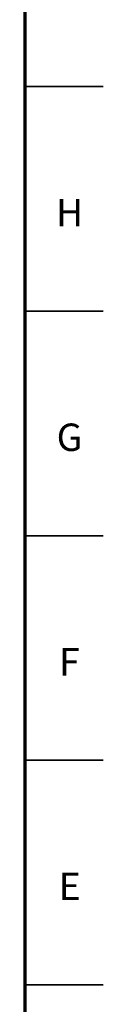
# Model space of a CAD drawing. Units: millimetres. Extents: x 2 to 1227, y 2 to 838.
# Drawn here: x 1169 to 1186, y 216 to 435 of the extents above; entities that cross this region are included whole.
import ezdxf

# ---------------------------------------------------------------- set-up
doc = ezdxf.new("R2010")
doc.units = ezdxf.units.MM
doc.styles.add('SLDTEXTSTYLE0', font='TXT', dxfattribs={"width": 0.75})

msp = doc.modelspace()

# ---------------------------------------------------------------- linework, layer by layer
at = {"color": 7, "linetype": 'Continuous', "lineweight": 70}
msp.add_line((1169, 821), (1169, 20), dxfattribs=at)
at = {"color": 7, "linetype": 'Continuous', "lineweight": 35}
for p, q in [((1186.5, 420.5), (1169, 420.5)), ((1169, 420.5), (1186.5, 420.5)), ((1169, 370.5), (1186.5, 370.5)), ((1169, 320.5), (1186.5, 320.5)), ((1169, 270.5), (1186.5, 270.5)), ((1169, 220.5), (1186.5, 220.5))]:
    msp.add_line(p, q, dxfattribs=at)

# ---------------------------------------------------------------- texts
at = {"color": 7, "linetype": 'Continuous', "lineweight": 0, "char_height": 6.1, "attachment_point": 2, "style": 'SLDTEXTSTYLE0'}
for s, insert in [('H', (1178.99, 395.48)), ('G', (1178.98, 345.48)), ('F', (1178.94, 295.48)), ('E', (1179.01, 245.48))]:
    msp.add_mtext(s, dxfattribs=dict(at, insert=insert))

doc.saveas('drawing.dxf')
